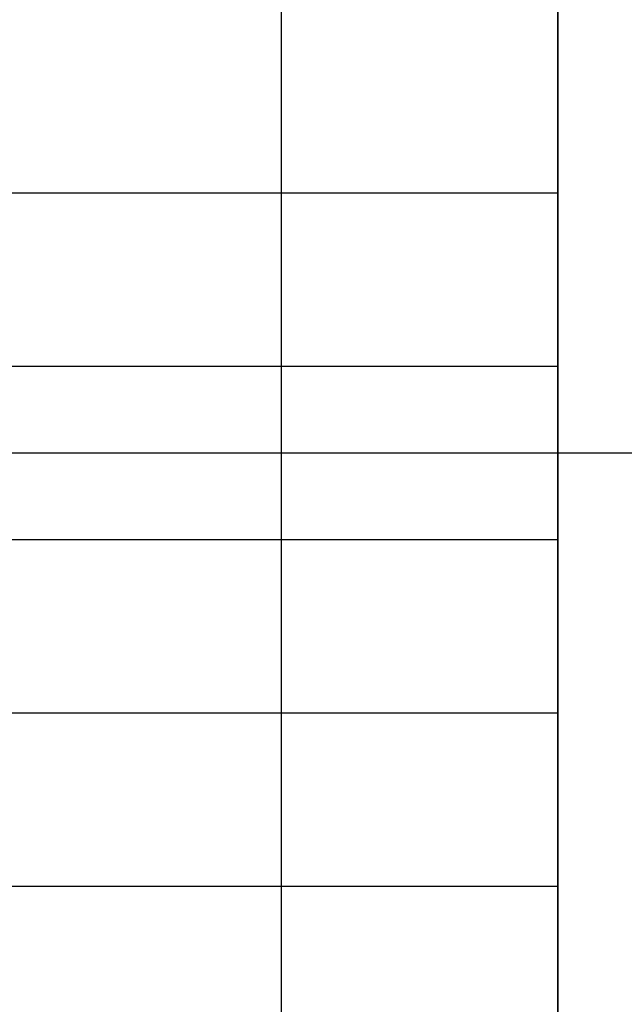
# Model space of a CAD drawing. Units: millimetres. Extents: x -63 to 15, y -63 to 63.
# Drawn here: x -21 to -14, y -6 to 5 of the extents above; entities that cross this region are included whole.
import ezdxf

# ---------------------------------------------------------------- set-up
doc = ezdxf.new("R2010")
doc.units = ezdxf.units.MM
doc.header["$MEASUREMENT"] = 0
doc.layers.add('Standard', color=7, linetype='Continuous')

msp = doc.modelspace()

# ---------------------------------------------------------------- linework, layer by layer
at = {"layer": 'Standard'}
for points in [[(-15, -15, 25), (-15, 0, 25), (-15, 15, 25)], [(-15, 15, -5), (-15, 0, -5), (-15, -15, -5)], [(-21.5, 3.06, -2), (-18.25, 3.06, -2), (-15, 3.06, -2)], [(-21.5, 1.02, -2), (-18.25, 1.02, -2), (-15, 1.02, -2)], [(-21.5, 0, -2), (-18.25, 0, -2), (-15, 0, -2)], [(-15, 0, -5), (-15, 0, -3.5), (-15, 0, -2)], [(-15, 0, 21), (-15, 0, 23), (-15, 0, 25)], [(-15, 0, -5), (0, 0, -5), (15, 0, -5)], [(-15, 0, 25), (0, 0, 25), (15, 0, 25)], [(-21.5, -1.02, -2), (-18.25, -1.02, -2), (-15, -1.02, -2)], [(-21.5, -3.06, -2), (-18.25, -3.06, -2), (-15, -3.06, -2)], [(-21.5, -5.1, -2), (-18.25, -5.1, -2), (-15, -5.1, -2)]]:
    msp.add_open_spline(points, degree=2, dxfattribs=at)
for points, weights, knots in [([(-18.25, -11.5, 19), (-18.25, -11.5, 21), (-18.25, -9.5, 21), (-18.25, 0, 21), (-18.25, 9.5, 21), (-18.25, 11.5, 21), (-18.25, 11.5, 19), (-18.25, 11.5, 9.5), (-18.25, 11.5)], [1, 0.707106781187, 1, 1, 1, 0.707106781187, 1, 1, 1], [0, 0, 0, 3.141527, 3.141527, 22.141131, 22.141131, 25.282658, 25.282658, 44.282262, 44.282262, 44.282262]), ([(-15, 11.5), (-15, 11.5, 9.5), (-15, 11.5, 19), (-15, 11.5, 21), (-15, 9.5, 21), (-15, 0, 21), (-15, -9.5, 21), (-15, -11.5, 21), (-15, -11.5, 19)], [1, 1, 1, 0.707106781187, 1, 1, 1, 0.707106781187, 1], [-44.282262, -44.282262, -44.282262, -25.282658, -25.282658, -22.141131, -22.141131, -3.141527, -3.141527, 0, 0, 0]), ([(-18.25, -10), (-18.25, -10, -1.179), (-18.25, -8.968, -1.75), (-18.25, -8.516, -2), (-18.25, -8, -2), (-18.25, -7.57, -2), (-18.25, -7.14, -2), (-18.25, -6.12, -2), (-18.25, -5.1, -2), (-18.25, -4.08, -2), (-18.25, -3.06, -2), (-18.25, -2.04, -2), (-18.25, -1.02, -2), (-18.25, -0.51, -2), (-18.25, 0, -2), (-18.25, 0.51, -2), (-18.25, 1.02, -2), (-18.25, 2.04, -2), (-18.25, 3.06, -2), (-18.25, 4.08, -2), (-18.25, 5.1, -2), (-18.25, 6.12, -2), (-18.25, 7.14, -2), (-18.25, 7.57, -2), (-18.25, 8, -2), (-18.25, 8.516, -2), (-18.25, 8.968, -1.75), (-18.25, 10, -1.179), (-18.25, 10)], [1, 0.803723010707, 0.870508831007, 0.90338377048, 1, 1, 1, 1, 1, 1, 1, 1, 1, 1, 1, 1, 1, 1, 1, 1, 1, 1, 1, 1, 1, 0.903383610495, 0.870508722134, 0.803723170691, 1], [-3.141074, -3.141074, -3.141074, -1.036141, -1.036141, 0, 0, 0.859978, 0.859978, 2.899923, 2.899923, 4.939868, 4.939868, 6.979813, 6.979813, 7.999785, 7.999785, 9.019759, 9.019759, 11.059704, 11.059704, 13.099649, 13.099649, 15.139594, 15.139594, 15.999571, 15.999571, 17.035857, 17.035857, 19.141079, 19.141079, 19.141079]), ([(-15, -10), (-15, -10, -1.179), (-15, -8.968, -1.75), (-15, -8.516, -2), (-15, -8, -2), (-15, -7.57, -2), (-15, -7.14, -2), (-15, -6.12, -2), (-15, -5.1, -2), (-15, -4.08, -2), (-15, -3.06, -2), (-15, -2.04, -2), (-15, -1.02, -2), (-15, -0.51, -2), (-15, 0, -2), (-15, 0.51, -2), (-15, 1.02, -2), (-15, 2.04, -2), (-15, 3.06, -2), (-15, 4.08, -2), (-15, 5.1, -2), (-15, 6.12, -2), (-15, 7.14, -2), (-15, 7.57, -2), (-15, 8, -2), (-15, 8.516, -2), (-15, 8.968, -1.75), (-15, 10, -1.179), (-15, 10)], [1, 0.803723010707, 0.870508831007, 0.90338377048, 1, 1, 1, 1, 1, 1, 1, 1, 1, 1, 1, 1, 1, 1, 1, 1, 1, 1, 1, 1, 1, 0.903383610495, 0.870508722134, 0.803723170691, 1], [-3.141074, -3.141074, -3.141074, -1.036141, -1.036141, 0, 0, 0.859978, 0.859978, 2.899923, 2.899923, 4.939868, 4.939868, 6.979813, 6.979813, 7.999785, 7.999785, 9.019759, 9.019759, 11.059704, 11.059704, 13.099649, 13.099649, 15.139594, 15.139594, 15.999571, 15.999571, 17.035857, 17.035857, 19.141079, 19.141079, 19.141079])]:
    msp.add_rational_spline(points, weights, degree=2, knots=knots, dxfattribs=at)

doc.saveas('drawing.dxf')
